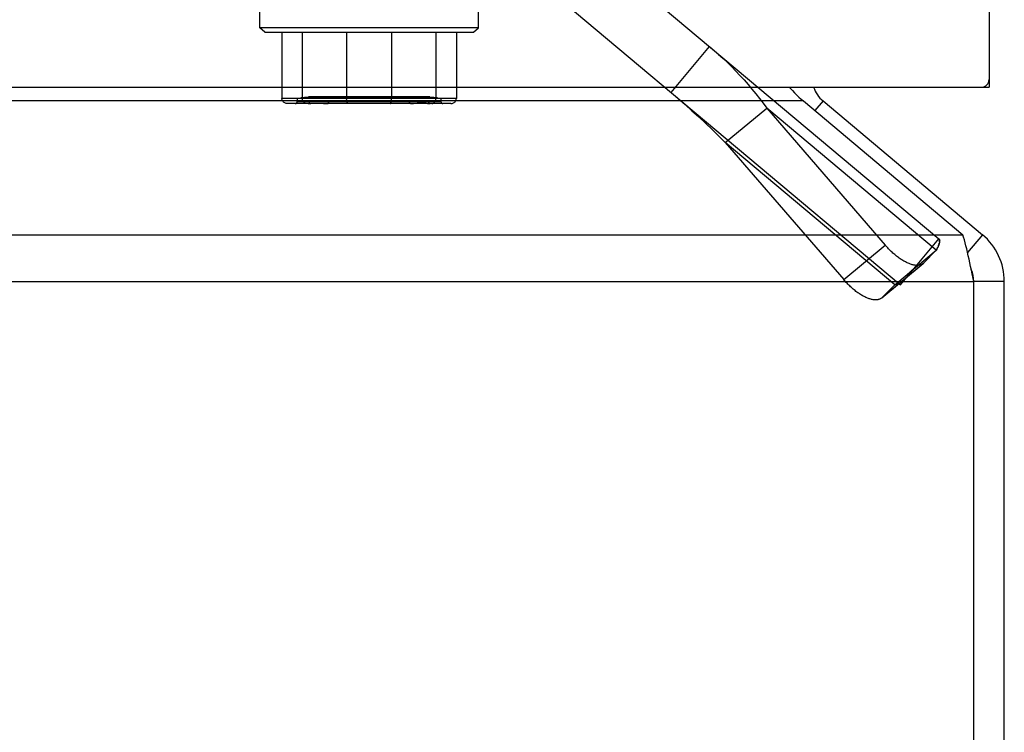
# Model space of a CAD drawing. Units: inches. Extents: x -26.7 to 35.2, y -14.5 to 25.5.
# Drawn here: x -1.1 to 0.8, y -5.9 to -4.5 of the extents above; entities that cross this region are included whole.
import ezdxf

# ---------------------------------------------------------------- set-up
doc = ezdxf.new("R2010")
doc.units = ezdxf.units.IN
doc.header["$MEASUREMENT"] = 0
for name, pattern in [('AI-Linetype-117', [2.312, 1.156, -1.156]), ('AI-Linetype-119', [2.312, 1.156, -1.156]), ('AI-Linetype-120', [2.312, 1.156, -1.156]), ('AI-Linetype-121', [2.312, 1.156, -1.156]), ('AI-Linetype-122', [2.312, 1.156, -1.156]), ('AI-Linetype-124', [2.312, 1.156, -1.156]), ('AI-Linetype-125', [2.312, 1.156, -1.156]), ('AI-Linetype-126', [2.312, 1.156, -1.156]), ('AI-Linetype-127', [2.312, 1.156, -1.156]), ('AI-Linetype-128', [2.312, 1.156, -1.156]), ('AI-Linetype-129', [2.312, 1.156, -1.156]), ('AI-Linetype-130', [2.312, 1.156, -1.156]), ('AI-Linetype-131', [2.312, 1.156, -1.156]), ('AI-Linetype-132', [2.312, 1.156, -1.156]), ('AI-Linetype-133', [2.312, 1.156, -1.156]), ('AI-Linetype-137', [2.312, 1.156, -1.156]), ('AI-Linetype-138', [2.312, 1.156, -1.156]), ('AI-Linetype-141', [2.312, 1.156, -1.156]), ('AI-Linetype-142', [2.312, 1.156, -1.156]), ('AI-Linetype-143', [2.312, 1.156, -1.156]), ('AI-Linetype-144', [2.312, 1.156, -1.156]), ('AI-Linetype-145', [2.312, 1.156, -1.156]), ('AI-Linetype-146', [2.312, 1.156, -1.156]), ('AI-Linetype-147', [2.312, 1.156, -1.156]), ('AI-Linetype-148', [2.312, 1.156, -1.156]), ('AI-Linetype-149', [2.312, 1.156, -1.156]), ('AI-Linetype-150', [2.312, 1.156, -1.156]), ('AI-Linetype-151', [2.312, 1.156, -1.156]), ('AI-Linetype-165', [2.312, 1.156, -1.156]), ('AI-Linetype-166', [2.312, 1.156, -1.156]), ('AI-Linetype-167', [2.312, 1.156, -1.156]), ('AI-Linetype-168', [2.312, 1.156, -1.156]), ('AI-Linetype-169', [2.312, 1.156, -1.156]), ('AI-Linetype-170', [2.312, 1.156, -1.156]), ('AI-Linetype-171', [2.312, 1.156, -1.156]), ('AI-Linetype-172', [2.312, 1.156, -1.156]), ('AI-Linetype-173', [2.312, 1.156, -1.156]), ('AI-Linetype-184', [2.312, 1.156, -1.156]), ('AI-Linetype-185', [2.312, 1.156, -1.156]), ('AI-Linetype-186', [2.312, 1.156, -1.156]), ('AI-Linetype-187', [2.312, 1.156, -1.156]), ('AI-Linetype-188', [2.312, 1.156, -1.156]), ('AI-Linetype-189', [2.312, 1.156, -1.156]), ('AI-Linetype-190', [2.312, 1.156, -1.156]), ('AI-Linetype-197', [2.312, 1.156, -1.156]), ('AI-Linetype-200', [2.312, 1.156, -1.156]), ('AI-Linetype-204', [2.312, 1.156, -1.156]), ('AI-Linetype-205', [2.312, 1.156, -1.156]), ('AI-Linetype-206', [2.312, 1.156, -1.156]), ('AI-Linetype-207', [2.312, 1.156, -1.156]), ('AI-Linetype-209', [2.312, 1.156, -1.156]), ('AI-Linetype-218', [2.312, 1.156, -1.156]), ('AI-Linetype-222', [2.312, 1.156, -1.156]), ('AI-Linetype-230', [2.312, 1.156, -1.156]), ('AI-Linetype-232', [2.312, 1.156, -1.156]), ('AI-Linetype-234', [2.312, 1.156, -1.156]), ('AI-Linetype-235', [2.312, 1.156, -1.156]), ('AI-Linetype-236', [2.312, 1.156, -1.156]), ('AI-Linetype-252', [2.312, 1.156, -1.156]), ('AI-Linetype-253', [2.312, 1.156, -1.156]), ('AI-Linetype-254', [2.312, 1.156, -1.156]), ('AI-Linetype-258', [2.312, 1.156, -1.156]), ('AI-Linetype-262', [2.312, 1.156, -1.156]), ('AI-Linetype-281', [2.312, 1.156, -1.156]), ('AI-Linetype-291', [2.312, 1.156, -1.156]), ('AI-Linetype-300', [2.312, 1.156, -1.156]), ('AI-Linetype-301', [2.312, 1.156, -1.156]), ('AI-Linetype-302', [2.312, 1.156, -1.156]), ('AI-Linetype-304', [2.312, 1.156, -1.156]), ('AI-Linetype-305', [2.312, 1.156, -1.156]), ('AI-Linetype-306', [2.312, 1.156, -1.156]), ('AI-Linetype-307', [2.312, 1.156, -1.156]), ('AI-Linetype-308', [2.312, 1.156, -1.156]), ('AI-Linetype-310', [2.312, 1.156, -1.156]), ('AI-Linetype-311', [2.312, 1.156, -1.156]), ('AI-Linetype-312', [2.312, 1.156, -1.156]), ('AI-Linetype-334', [2.312, 1.156, -1.156]), ('AI-Linetype-335', [2.312, 1.156, -1.156])]:
    doc.linetypes.add(name, pattern=pattern)
doc.layers.add('DEFAULT_2', color=7, linetype='Continuous')

# ---------------------------------------------------------------- blocks, each defined once
blk = doc.blocks.new('block 819')
at = {"color": 7, "lineweight": 25}
blk.add_lwpolyline([(0.4717, -4.694), (0.4557, -4.713)], dxfattribs=at)
blk = doc.blocks.new('block 822')
at = {"color": 7, "lineweight": 25}
blk.add_lwpolyline([(0.785, -4.957), (0.7558, -4.9919)], dxfattribs=at)
blk = doc.blocks.new('block 827')
at = {"color": 7, "lineweight": 25}
blk.add_lwpolyline([(0.8279, -5.0489), (0.7679, -5.0489)], dxfattribs=at)
blk = doc.blocks.new('block 829')
at = {"color": 3, "lineweight": 25}
blk.add_lwpolyline([(-9.1121, -5.0489), (0.7679, -5.0489)], dxfattribs=at)
blk = doc.blocks.new('block 830')
at = {"color": 3, "lineweight": 25}
blk.add_lwpolyline([(-9.0907, -4.957), (0.7465, -4.957)], dxfattribs=at)
blk = doc.blocks.new('block 837')
at = {"color": 3, "lineweight": 25}
blk.add_lwpolyline([(0.4331, -4.694), (-8.7773, -4.694)], dxfattribs=at)
blk = doc.blocks.new('block 838')
at = {"color": 3, "lineweight": 25}
blk.add_lwpolyline([(-9.0483, -4.6669), (0.783, -4.6669)], dxfattribs=at)
blk = doc.blocks.new('block 839')
at = {"color": 7, "lineweight": 25}
blk.add_lwpolyline([(0.783, -4.6669), (0.798, -4.6669)], dxfattribs=at)
blk = doc.blocks.new('block 853')
at = {"color": 3, "lineweight": 25}
blk.add_lwpolyline([(0.7679, -11.9219), (0.7679, -5.0489)], dxfattribs=at)
blk = doc.blocks.new('block 854')
at = {"color": 3, "lineweight": 25}
blk.add_lwpolyline([(0.798, -3.9769), (0.798, -4.6669)], dxfattribs=at)
blk = doc.blocks.new('block 855')
at = {"color": 3, "lineweight": 25}
blk.add_lwpolyline([(0.8279, -11.9219), (0.8279, -5.0489)], dxfattribs=at)
blk = doc.blocks.new('block 856')
at = {"color": 3, "lineweight": 25}
blk.add_lwpolyline([(0.4331, -4.694), (0.7465, -4.957)], dxfattribs=at)
blk = doc.blocks.new('block 857')
at = {"color": 3, "lineweight": 25}
blk.add_lwpolyline([(0.4717, -4.694), (0.785, -4.957)], dxfattribs=at)
blk = doc.blocks.new('block 858')
at = {"color": 3, "lineweight": 25}
blk.add_lwpolyline([(0.4059, -4.6669), (0.4074, -4.6686), (0.4117, -4.6734), (0.416, -4.6781), (0.4203, -4.6825), (0.4245, -4.6866), (0.4288, -4.6905), (0.4331, -4.694)], dxfattribs=at)
blk = doc.blocks.new('block 859')
at = {"color": 3, "lineweight": 25}
blk.add_lwpolyline([(0.7649, -5.034), (0.7633, -5.0266), (0.7618, -5.0193), (0.7603, -5.0121), (0.7587, -5.0051), (0.7572, -4.9982), (0.7557, -4.9915), (0.7541, -4.985), (0.7526, -4.9788), (0.7511, -4.9729), (0.7495, -4.9673), (0.748, -4.9619), (0.7465, -4.957)], dxfattribs=at)
blk = doc.blocks.new('block 860')
at = {"color": 3, "lineweight": 25}
blk.add_lwpolyline([(0.7679, -5.0489), (0.7649, -5.034)], dxfattribs=at)
blk = doc.blocks.new('block 993')
at = {"color": 3, "lineweight": 25}
blk.add_open_spline([(0.8279, -5.0489), (0.8279, -5.0134), (0.8122, -4.9798), (0.785, -4.957)], degree=3, dxfattribs=at)
blk = doc.blocks.new('block 994')
at = {"color": 7, "lineweight": 25}
blk.add_open_spline([(0.7679, -5.0489), (0.7679, -5.0408), (0.7663, -5.0328), (0.7631, -5.0253)], degree=3, dxfattribs=at)
blk = doc.blocks.new('block 995')
at = {"color": 3, "lineweight": 25}
blk.add_open_spline([(0.4533, -4.6669), (0.4568, -4.6775), (0.4631, -4.6869), (0.4717, -4.694)], degree=3, dxfattribs=at)
blk = doc.blocks.new('block 996')
at = {"color": 3, "lineweight": 25}
blk.add_open_spline([(0.783, -4.6669), (0.7913, -4.6669), (0.798, -4.6602), (0.798, -4.6519)], degree=3, dxfattribs=at)
blk = doc.blocks.new('block 1117')
at = {"layer": 'DEFAULT_2', "color": 253, "linetype": 'AI-Linetype-117', "lineweight": 25}
blk.add_lwpolyline([(-0.215, -4.559), (-0.205, -4.55)], dxfattribs=at)
blk = doc.blocks.new('block 1119')
at = {"layer": 'DEFAULT_2', "color": 253, "linetype": 'AI-Linetype-119', "lineweight": 25}
blk.add_lwpolyline([(0.2796, -4.7758), (0.3611, -4.708)], dxfattribs=at)
blk = doc.blocks.new('block 1120')
at = {"layer": 'DEFAULT_2', "color": 253, "linetype": 'AI-Linetype-120', "lineweight": 25}
blk.add_lwpolyline([(0.5123, -5.0453), (0.5938, -4.9774)], dxfattribs=at)
blk = doc.blocks.new('block 1121')
at = {"layer": 'DEFAULT_2', "color": 253, "linetype": 'AI-Linetype-121', "lineweight": 25}
blk.add_lwpolyline([(0.6686, -5.0133), (0.668, -5.0138), (0.6671, -5.0144), (0.6662, -5.015), (0.6652, -5.0155), (0.6642, -5.0159), (0.6631, -5.0163), (0.662, -5.0166), (0.6608, -5.0169), (0.6596, -5.017), (0.6583, -5.0172), (0.657, -5.0172), (0.6557, -5.0172), (0.6544, -5.0172), (0.653, -5.017), (0.6515, -5.0168), (0.6501, -5.0166), (0.6486, -5.0163), (0.647, -5.0159), (0.6455, -5.0154), (0.6439, -5.0149), (0.6423, -5.0144), (0.6407, -5.0137), (0.639, -5.013), (0.6373, -5.0123), (0.6356, -5.0115), (0.6339, -5.0106), (0.6322, -5.0097), (0.6305, -5.0087), (0.6287, -5.0077), (0.6269, -5.0066), (0.6252, -5.0055), (0.6234, -5.0043), (0.6216, -5.003), (0.6198, -5.0017), (0.618, -5.0004), (0.6163, -4.999), (0.6145, -4.9976), (0.6127, -4.9961), (0.6109, -4.9946), (0.6091, -4.993), (0.6074, -4.9914), (0.6056, -4.9898), (0.6039, -4.9881), (0.6022, -4.9864), (0.6005, -4.9847), (0.5988, -4.9829), (0.5971, -4.9811), (0.5955, -4.9793), (0.5938, -4.9774)], dxfattribs=at)
blk = doc.blocks.new('block 1122')
at = {"layer": 'DEFAULT_2', "color": 253, "linetype": 'AI-Linetype-122', "lineweight": 25}
blk.add_lwpolyline([(0.5871, -5.0812), (0.5865, -5.0817), (0.5856, -5.0823), (0.5847, -5.0828), (0.5837, -5.0833), (0.5826, -5.0838), (0.5816, -5.0842), (0.5804, -5.0845), (0.5793, -5.0847), (0.5781, -5.0849), (0.5768, -5.085), (0.5755, -5.0851), (0.5742, -5.0851), (0.5728, -5.085), (0.5714, -5.0849), (0.57, -5.0847), (0.5685, -5.0844), (0.567, -5.0841), (0.5655, -5.0837), (0.564, -5.0833), (0.5624, -5.0828), (0.5608, -5.0822), (0.5591, -5.0816), (0.5575, -5.0809), (0.5558, -5.0802), (0.5541, -5.0794), (0.5524, -5.0785), (0.5507, -5.0776), (0.5489, -5.0766), (0.5472, -5.0756), (0.5454, -5.0745), (0.5437, -5.0733), (0.5419, -5.0721), (0.5401, -5.0709), (0.5383, -5.0696), (0.5365, -5.0683), (0.5347, -5.0669), (0.533, -5.0654), (0.5312, -5.064), (0.5294, -5.0625), (0.5276, -5.0609), (0.5259, -5.0593), (0.5241, -5.0577), (0.5224, -5.056), (0.5207, -5.0543), (0.5189, -5.0525), (0.5173, -5.0508), (0.5156, -5.049), (0.5139, -5.0471), (0.5123, -5.0453)], dxfattribs=at)
blk = doc.blocks.new('block 1124')
at = {"layer": 'DEFAULT_2', "color": 253, "linetype": 'AI-Linetype-124', "lineweight": 25}
blk.add_lwpolyline([(0.1731, -4.6774), (0.2489, -4.587)], dxfattribs=at)
blk = doc.blocks.new('block 1125')
at = {"layer": 'DEFAULT_2', "color": 253, "linetype": 'AI-Linetype-125', "lineweight": 25}
blk.add_lwpolyline([(0.5881, -5.0802), (0.5873, -5.081), (0.5871, -5.0812)], dxfattribs=at)
blk = doc.blocks.new('block 1126')
at = {"layer": 'DEFAULT_2', "color": 253, "linetype": 'AI-Linetype-126', "lineweight": 25}
blk.add_lwpolyline([(0.6696, -5.0124), (0.6689, -5.0131), (0.6686, -5.0133)], dxfattribs=at)
blk = doc.blocks.new('block 1127')
at = {"layer": 'DEFAULT_2', "color": 253, "linetype": 'AI-Linetype-127', "lineweight": 25}
blk.add_lwpolyline([(0.6128, -5.0554), (0.6943, -4.9875)], dxfattribs=at)
blk = doc.blocks.new('block 1128')
at = {"layer": 'DEFAULT_2', "color": 253, "linetype": 'AI-Linetype-128', "lineweight": 25}
blk.add_lwpolyline([(0.5881, -5.0802), (0.6696, -5.0124)], dxfattribs=at)
blk = doc.blocks.new('block 1129')
at = {"layer": 'DEFAULT_2', "color": 253, "linetype": 'AI-Linetype-129', "lineweight": 25}
blk.add_lwpolyline([(0.5871, -5.0812), (0.6686, -5.0133)], dxfattribs=at)
blk = doc.blocks.new('block 1130')
at = {"layer": 'DEFAULT_2', "color": 253, "linetype": 'AI-Linetype-130', "lineweight": 25}
blk.add_lwpolyline([(0.6128, -5.0554), (0.5881, -5.0802)], dxfattribs=at)
blk = doc.blocks.new('block 1131')
at = {"layer": 'DEFAULT_2', "color": 253, "linetype": 'AI-Linetype-131', "lineweight": 25}
blk.add_lwpolyline([(0.6943, -4.9875), (0.6696, -5.0124)], dxfattribs=at)
blk = doc.blocks.new('block 1132')
at = {"layer": 'DEFAULT_2', "color": 253, "linetype": 'AI-Linetype-132', "lineweight": 25}
blk.add_lwpolyline([(0.6237, -5.0555), (0.6995, -4.9651)], dxfattribs=at)
blk = doc.blocks.new('block 1133')
at = {"layer": 'DEFAULT_2', "color": 253, "linetype": 'AI-Linetype-133', "lineweight": 25}
blk.add_lwpolyline([(0.6545, -5.0187), (0.6545, -5.0188), (0.6544, -5.0189), (0.6542, -5.0191), (0.654, -5.0193), (0.6538, -5.0195), (0.6535, -5.0199), (0.6532, -5.0202), (0.6528, -5.0206), (0.6524, -5.0211), (0.6519, -5.0215), (0.6514, -5.0221), (0.6509, -5.0226), (0.6503, -5.0232), (0.6496, -5.0239), (0.6489, -5.0246), (0.6482, -5.0253), (0.6474, -5.026), (0.6466, -5.0268), (0.6457, -5.0276), (0.6448, -5.0285), (0.6439, -5.0293), (0.6429, -5.0302), (0.6418, -5.0312), (0.6407, -5.0321), (0.6396, -5.0331), (0.6385, -5.0341)], dxfattribs=at)
blk = doc.blocks.new('block 1137')
at = {"layer": 'DEFAULT_2', "color": 253, "linetype": 'AI-Linetype-137', "lineweight": 25}
blk.add_lwpolyline([(-0.379, -4.699), (-0.3786, -4.6989), (-0.3782, -4.6987), (-0.3778, -4.6984), (-0.3775, -4.6978), (-0.3771, -4.6972), (-0.3768, -4.6963), (-0.3765, -4.6954), (-0.3763, -4.6943), (-0.3761, -4.6931), (-0.3759, -4.6918), (-0.3759, -4.6905), (-0.3758, -4.689)], dxfattribs=at)
blk = doc.blocks.new('block 1138')
at = {"layer": 'DEFAULT_2', "color": 253, "linetype": 'AI-Linetype-138', "lineweight": 25}
blk.add_lwpolyline([(-0.5015, -4.699), (-0.5011, -4.6989), (-0.5007, -4.6987), (-0.5003, -4.6984), (-0.4999, -4.6978), (-0.4997, -4.6973), (-0.4994, -4.6966), (-0.4993, -4.6958), (-0.4993, -4.695)], dxfattribs=at)
blk = doc.blocks.new('block 1141')
at = {"layer": 'DEFAULT_2', "color": 253, "linetype": 'AI-Linetype-141', "lineweight": 25}
blk.add_lwpolyline([(0.6953, -4.9858), (0.6961, -4.9841), (0.6969, -4.9824), (0.6977, -4.9808), (0.6983, -4.9793), (0.6989, -4.9778), (0.6994, -4.9765), (0.6998, -4.9751), (0.7002, -4.9739)], dxfattribs=at)
blk = doc.blocks.new('block 1142')
at = {"layer": 'DEFAULT_2', "color": 253, "linetype": 'AI-Linetype-142', "lineweight": 25}
blk.add_lwpolyline([(-0.54, -4.699), (-0.5394, -4.6989), (-0.5388, -4.6987), (-0.5382, -4.6984), (-0.5377, -4.6978), (-0.5373, -4.6973), (-0.537, -4.6966), (-0.5368, -4.6958), (-0.5367, -4.695)], dxfattribs=at)
blk = doc.blocks.new('block 1143')
at = {"layer": 'DEFAULT_2', "color": 253, "linetype": 'AI-Linetype-143', "lineweight": 25}
blk.add_lwpolyline([(-0.5353, -4.6987), (-0.5321, -4.6984), (-0.5303, -4.6983), (-0.5283, -4.6982), (-0.5262, -4.6981), (-0.5239, -4.6981), (-0.5216, -4.6981), (-0.5192, -4.6982), (-0.5168, -4.6983), (-0.5143, -4.6984), (-0.5097, -4.6987)], dxfattribs=at)
blk = doc.blocks.new('block 1144')
at = {"layer": 'DEFAULT_2', "color": 253, "linetype": 'AI-Linetype-144', "lineweight": 25}
blk.add_lwpolyline([(-0.2971, -4.699), (-0.2961, -4.6989), (-0.2951, -4.6987), (-0.2941, -4.6984), (-0.2932, -4.6979), (-0.2923, -4.6972), (-0.2915, -4.6964), (-0.2907, -4.6955), (-0.2901, -4.6944), (-0.2895, -4.6932), (-0.2891, -4.6919), (-0.2888, -4.6905), (-0.2888, -4.689)], dxfattribs=at)
blk = doc.blocks.new('block 1145')
at = {"layer": 'DEFAULT_2', "color": 253, "linetype": 'AI-Linetype-145', "lineweight": 25}
blk.add_lwpolyline([(-0.3257, -4.6984), (-0.3303, -4.6987), (-0.3324, -4.6989), (-0.3345, -4.6989), (-0.3365, -4.699), (-0.3385, -4.699)], dxfattribs=at)
blk = doc.blocks.new('block 1146')
at = {"layer": 'DEFAULT_2', "color": 253, "linetype": 'AI-Linetype-146', "lineweight": 25}
blk.add_lwpolyline([(-0.2595, -4.699), (-0.2582, -4.6989), (-0.2569, -4.6987), (-0.2556, -4.6984), (-0.2543, -4.6978), (-0.2531, -4.6972), (-0.252, -4.6963), (-0.2511, -4.6954), (-0.2502, -4.6943), (-0.2495, -4.6931), (-0.249, -4.6918), (-0.2487, -4.6905), (-0.2485, -4.689)], dxfattribs=at)
blk = doc.blocks.new('block 1147')
at = {"layer": 'DEFAULT_2', "color": 253, "linetype": 'AI-Linetype-147', "lineweight": 25}
blk.add_lwpolyline([(-0.5314, -4.6949), (-0.5281, -4.6947), (-0.5262, -4.6946), (-0.5242, -4.6945), (-0.5221, -4.6945), (-0.5199, -4.6944), (-0.5176, -4.6945), (-0.5153, -4.6945), (-0.513, -4.6946), (-0.5108, -4.6947), (-0.5087, -4.6948), (-0.5066, -4.6949), (-0.5047, -4.6949), (-0.5028, -4.695), (-0.501, -4.695), (-0.4993, -4.695)], dxfattribs=at)
blk = doc.blocks.new('block 1148')
at = {"layer": 'DEFAULT_2', "color": 253, "linetype": 'AI-Linetype-148', "lineweight": 25}
blk.add_lwpolyline([(-0.3292, -4.6947), (-0.3334, -4.6949), (-0.3354, -4.6949), (-0.3372, -4.695), (-0.339, -4.695), (-0.3407, -4.695)], dxfattribs=at)
blk = doc.blocks.new('block 1149')
at = {"layer": 'DEFAULT_2', "color": 253, "linetype": 'AI-Linetype-149', "lineweight": 25}
blk.add_lwpolyline([(-0.5399, -4.699), (-0.5344, -4.6988), (-0.5279, -4.6985), (-0.5212, -4.6984), (-0.5144, -4.6986), (-0.5075, -4.6989), (-0.5015, -4.699)], dxfattribs=at)
blk = doc.blocks.new('block 1150')
at = {"layer": 'DEFAULT_2', "color": 253, "linetype": 'AI-Linetype-150', "lineweight": 25}
blk.add_lwpolyline([(-0.5399, -4.699), (-0.539, -4.699), (-0.5378, -4.6989), (-0.5366, -4.6989), (-0.5353, -4.6987)], dxfattribs=at)
blk = doc.blocks.new('block 1151')
at = {"layer": 'DEFAULT_2', "color": 253, "linetype": 'AI-Linetype-151', "lineweight": 25}
blk.add_lwpolyline([(-0.3385, -4.699), (-0.3326, -4.6989), (-0.3256, -4.6986), (-0.3188, -4.6984), (-0.3121, -4.6985), (-0.3056, -4.6988), (-0.3001, -4.699)], dxfattribs=at)
blk = doc.blocks.new('block 1165')
at = {"layer": 'DEFAULT_2', "color": 253, "linetype": 'AI-Linetype-165', "lineweight": 25}
blk.add_lwpolyline([(-0.5367, -4.695), (-0.5355, -4.695), (-0.5342, -4.695), (-0.5329, -4.6949), (-0.5314, -4.6949)], dxfattribs=at)
blk = doc.blocks.new('block 1166')
at = {"layer": 'DEFAULT_2', "color": 253, "linetype": 'AI-Linetype-166', "lineweight": 25}
blk.add_lwpolyline([(-0.2595, -4.699), (-0.5805, -4.699)], dxfattribs=at)
blk = doc.blocks.new('block 1167')
at = {"layer": 'DEFAULT_2', "color": 253, "linetype": 'AI-Linetype-167', "lineweight": 25}
blk.add_lwpolyline([(-0.5611, -4.695), (-0.2789, -4.695)], dxfattribs=at)
blk = doc.blocks.new('block 1168')
at = {"layer": 'DEFAULT_2', "color": 253, "linetype": 'AI-Linetype-168', "lineweight": 25}
blk.add_lwpolyline([(-0.2485, -4.689), (-0.5915, -4.689)], dxfattribs=at)
blk = doc.blocks.new('block 1169')
at = {"layer": 'DEFAULT_2', "color": 253, "linetype": 'AI-Linetype-169', "lineweight": 25}
blk.add_lwpolyline([(-0.2857, -4.688), (-0.5543, -4.688)], dxfattribs=at)
blk = doc.blocks.new('block 1170')
at = {"layer": 'DEFAULT_2', "color": 253, "linetype": 'AI-Linetype-170', "lineweight": 25}
blk.add_lwpolyline([(-0.2928, -4.687), (-0.5472, -4.687)], dxfattribs=at)
blk = doc.blocks.new('block 1171')
at = {"layer": 'DEFAULT_2', "color": 253, "linetype": 'AI-Linetype-171', "lineweight": 25}
blk.add_lwpolyline([(-0.3008, -4.686), (-0.5393, -4.686)], dxfattribs=at)
blk = doc.blocks.new('block 1172')
at = {"layer": 'DEFAULT_2', "color": 253, "linetype": 'AI-Linetype-172', "lineweight": 25}
blk.add_lwpolyline([(-0.625, -4.559), (-0.215, -4.559)], dxfattribs=at)
blk = doc.blocks.new('block 1173')
at = {"layer": 'DEFAULT_2', "color": 253, "linetype": 'AI-Linetype-173', "lineweight": 25}
blk.add_lwpolyline([(-0.205, -4.55), (-0.635, -4.55)], dxfattribs=at)
blk = doc.blocks.new('block 1184')
at = {"layer": 'DEFAULT_2', "color": 253, "linetype": 'AI-Linetype-184', "lineweight": 25}
blk.add_lwpolyline([(-0.3033, -4.695), (-0.3045, -4.695), (-0.3058, -4.695), (-0.3071, -4.6949), (-0.3086, -4.6949), (-0.3119, -4.6947)], dxfattribs=at)
blk = doc.blocks.new('block 1185')
at = {"layer": 'DEFAULT_2', "color": 253, "linetype": 'AI-Linetype-185', "lineweight": 25}
blk.add_lwpolyline([(-0.3001, -4.699), (-0.301, -4.699), (-0.3022, -4.6989), (-0.3034, -4.6989), (-0.3048, -4.6987), (-0.3079, -4.6984)], dxfattribs=at)
blk = doc.blocks.new('block 1186')
at = {"layer": 'DEFAULT_2', "color": 253, "linetype": 'AI-Linetype-186', "lineweight": 25}
blk.add_lwpolyline([(-0.3119, -4.6947), (-0.3138, -4.6946), (-0.3158, -4.6945), (-0.3179, -4.6945), (-0.3201, -4.6944), (-0.3224, -4.6945), (-0.3247, -4.6945), (-0.327, -4.6946), (-0.3292, -4.6947)], dxfattribs=at)
blk = doc.blocks.new('block 1187')
at = {"layer": 'DEFAULT_2', "color": 253, "linetype": 'AI-Linetype-187', "lineweight": 25}
blk.add_lwpolyline([(-0.5805, -4.699), (-0.5818, -4.6989), (-0.5831, -4.6987), (-0.5844, -4.6984), (-0.5857, -4.6978), (-0.5869, -4.6972), (-0.588, -4.6963), (-0.589, -4.6954), (-0.5898, -4.6943), (-0.5905, -4.6931), (-0.591, -4.6918), (-0.5914, -4.6905), (-0.5915, -4.689)], dxfattribs=at)
blk = doc.blocks.new('block 1188')
at = {"layer": 'DEFAULT_2', "color": 253, "linetype": 'AI-Linetype-188', "lineweight": 25}
blk.add_lwpolyline([(-0.5097, -4.6987), (-0.5076, -4.6989), (-0.5055, -4.6989), (-0.5035, -4.699), (-0.5015, -4.699)], dxfattribs=at)
blk = doc.blocks.new('block 1189')
at = {"layer": 'DEFAULT_2', "color": 253, "linetype": 'AI-Linetype-189', "lineweight": 25}
blk.add_lwpolyline([(-0.5429, -4.699), (-0.5439, -4.6989), (-0.5449, -4.6987), (-0.5459, -4.6984), (-0.5468, -4.6979), (-0.5477, -4.6972), (-0.5485, -4.6964), (-0.5493, -4.6955), (-0.55, -4.6944), (-0.5505, -4.6932), (-0.5509, -4.6919), (-0.5512, -4.6905), (-0.5513, -4.689)], dxfattribs=at)
blk = doc.blocks.new('block 1190')
at = {"layer": 'DEFAULT_2', "color": 253, "linetype": 'AI-Linetype-190', "lineweight": 25}
blk.add_lwpolyline([(-0.3079, -4.6984), (-0.3097, -4.6983), (-0.3117, -4.6982), (-0.3138, -4.6981), (-0.3161, -4.6981), (-0.3184, -4.6981), (-0.3208, -4.6982), (-0.3233, -4.6983), (-0.3257, -4.6984)], dxfattribs=at)
blk = doc.blocks.new('block 1197')
at = {"layer": 'DEFAULT_2', "color": 253, "linetype": 'AI-Linetype-197', "lineweight": 25}
blk.add_lwpolyline([(-0.635, -4.55), (-0.635, -4.5129)], dxfattribs=at)
blk = doc.blocks.new('block 1200')
at = {"layer": 'DEFAULT_2', "color": 253, "linetype": 'AI-Linetype-200', "lineweight": 25}
blk.add_lwpolyline([(-0.5915, -4.559), (-0.5915, -4.689)], dxfattribs=at)
blk = doc.blocks.new('block 1204')
at = {"layer": 'DEFAULT_2', "color": 253, "linetype": 'AI-Linetype-204', "lineweight": 25}
blk.add_lwpolyline([(-0.5611, -4.689), (-0.5611, -4.695)], dxfattribs=at)
blk = doc.blocks.new('block 1205')
at = {"layer": 'DEFAULT_2', "color": 253, "linetype": 'AI-Linetype-205', "lineweight": 25}
blk.add_lwpolyline([(-0.5543, -4.688), (-0.5543, -4.689)], dxfattribs=at)
blk = doc.blocks.new('block 1206')
at = {"layer": 'DEFAULT_2', "color": 253, "linetype": 'AI-Linetype-206', "lineweight": 25}
blk.add_lwpolyline([(-0.5513, -4.559), (-0.5513, -4.689)], dxfattribs=at)
blk = doc.blocks.new('block 1207')
at = {"layer": 'DEFAULT_2', "color": 253, "linetype": 'AI-Linetype-207', "lineweight": 25}
blk.add_lwpolyline([(-0.5472, -4.687), (-0.5472, -4.688)], dxfattribs=at)
blk = doc.blocks.new('block 1209')
at = {"layer": 'DEFAULT_2', "color": 253, "linetype": 'AI-Linetype-209', "lineweight": 25}
blk.add_lwpolyline([(-0.5393, -4.686), (-0.5393, -4.687)], dxfattribs=at)
blk = doc.blocks.new('block 1218')
at = {"layer": 'DEFAULT_2', "color": 253, "linetype": 'AI-Linetype-218', "lineweight": 25}
blk.add_lwpolyline([(-0.4642, -4.559), (-0.4642, -4.689)], dxfattribs=at)
blk = doc.blocks.new('block 1222')
at = {"layer": 'DEFAULT_2', "color": 253, "linetype": 'AI-Linetype-222', "lineweight": 25}
blk.add_lwpolyline([(-0.3758, -4.559), (-0.3758, -4.689)], dxfattribs=at)
blk = doc.blocks.new('block 1230')
at = {"layer": 'DEFAULT_2', "color": 253, "linetype": 'AI-Linetype-230', "lineweight": 25}
blk.add_lwpolyline([(-0.3008, -4.686), (-0.3008, -4.687)], dxfattribs=at)
blk = doc.blocks.new('block 1232')
at = {"layer": 'DEFAULT_2', "color": 253, "linetype": 'AI-Linetype-232', "lineweight": 25}
blk.add_lwpolyline([(-0.2928, -4.687), (-0.2928, -4.688)], dxfattribs=at)
blk = doc.blocks.new('block 1234')
at = {"layer": 'DEFAULT_2', "color": 253, "linetype": 'AI-Linetype-234', "lineweight": 25}
blk.add_lwpolyline([(-0.2888, -4.559), (-0.2888, -4.689)], dxfattribs=at)
blk = doc.blocks.new('block 1235')
at = {"layer": 'DEFAULT_2', "color": 253, "linetype": 'AI-Linetype-235', "lineweight": 25}
blk.add_lwpolyline([(-0.2857, -4.688), (-0.2857, -4.689)], dxfattribs=at)
blk = doc.blocks.new('block 1236')
at = {"layer": 'DEFAULT_2', "color": 253, "linetype": 'AI-Linetype-236', "lineweight": 25}
blk.add_lwpolyline([(-0.2789, -4.689), (-0.2789, -4.695)], dxfattribs=at)
blk = doc.blocks.new('block 1252')
at = {"layer": 'DEFAULT_2', "color": 253, "linetype": 'AI-Linetype-252', "lineweight": 25}
blk.add_lwpolyline([(-0.3, -4.699), (-0.3006, -4.6989), (-0.3013, -4.6987), (-0.3018, -4.6984), (-0.3023, -4.6978), (-0.3027, -4.6973), (-0.3031, -4.6966), (-0.3032, -4.6958), (-0.3033, -4.695)], dxfattribs=at)
blk = doc.blocks.new('block 1253')
at = {"layer": 'DEFAULT_2', "color": 253, "linetype": 'AI-Linetype-253', "lineweight": 25}
blk.add_lwpolyline([(-0.3385, -4.699), (-0.3389, -4.6989), (-0.3394, -4.6987), (-0.3397, -4.6984), (-0.3401, -4.6978), (-0.3404, -4.6973), (-0.3406, -4.6966), (-0.3407, -4.6958), (-0.3407, -4.695)], dxfattribs=at)
blk = doc.blocks.new('block 1254')
at = {"layer": 'DEFAULT_2', "color": 253, "linetype": 'AI-Linetype-254', "lineweight": 25}
blk.add_lwpolyline([(-0.461, -4.699), (-0.4614, -4.6989), (-0.4618, -4.6987), (-0.4622, -4.6984), (-0.4625, -4.6978), (-0.4629, -4.6972), (-0.4632, -4.6963), (-0.4635, -4.6954), (-0.4637, -4.6943), (-0.4639, -4.6931), (-0.4641, -4.6918), (-0.4642, -4.6905), (-0.4642, -4.689)], dxfattribs=at)
blk = doc.blocks.new('block 1258')
at = {"layer": 'DEFAULT_2', "color": 253, "linetype": 'AI-Linetype-258', "lineweight": 25}
blk.add_lwpolyline([(-0.2485, -4.559), (-0.2485, -4.689)], dxfattribs=at)
blk = doc.blocks.new('block 1262')
at = {"layer": 'DEFAULT_2', "color": 253, "linetype": 'AI-Linetype-262', "lineweight": 25}
blk.add_lwpolyline([(-0.205, -4.55), (-0.205, -4.5129)], dxfattribs=at)
blk = doc.blocks.new('block 1281')
at = {"layer": 'DEFAULT_2', "color": 253, "linetype": 'AI-Linetype-281', "lineweight": 25}
blk.add_lwpolyline([(0.7005, -4.9727), (0.7002, -4.974), (0.6998, -4.9754), (0.6993, -4.9769), (0.6987, -4.9785), (0.698, -4.9801), (0.6972, -4.9819), (0.6963, -4.9837), (0.6954, -4.9856), (0.6943, -4.9875)], dxfattribs=at)
blk = doc.blocks.new('block 1291')
at = {"layer": 'DEFAULT_2', "color": 253, "linetype": 'AI-Linetype-291', "lineweight": 25}
blk.add_lwpolyline([(0.7007, -4.9716), (0.7009, -4.9706), (0.7009, -4.9696), (0.7009, -4.9687), (0.7009, -4.9679), (0.7008, -4.9672), (0.7005, -4.9666), (0.7003, -4.966), (0.6999, -4.9655), (0.6995, -4.9651)], dxfattribs=at)
blk = doc.blocks.new('block 1300')
at = {"layer": 'DEFAULT_2', "color": 253, "linetype": 'AI-Linetype-300', "lineweight": 25}
blk.add_lwpolyline([(0.6237, -5.0555), (0.6232, -5.0551), (0.6227, -5.0549), (0.6221, -5.0546), (0.6215, -5.0544), (0.6209, -5.0543), (0.6202, -5.0543), (0.6194, -5.0542), (0.6187, -5.0543), (0.6178, -5.0543), (0.6169, -5.0545), (0.616, -5.0546), (0.615, -5.0549), (0.6139, -5.0551), (0.6128, -5.0554)], dxfattribs=at)
blk = doc.blocks.new('block 1301')
at = {"layer": 'DEFAULT_2', "color": 253, "linetype": 'AI-Linetype-301', "lineweight": 25}
blk.add_lwpolyline([(0.6128, -5.0554), (0.2796, -4.7758)], dxfattribs=at)
blk = doc.blocks.new('block 1302')
at = {"layer": 'DEFAULT_2', "color": 253, "linetype": 'AI-Linetype-302', "lineweight": 25}
blk.add_lwpolyline([(-0.625, -4.559), (-0.635, -4.55)], dxfattribs=at)
blk = doc.blocks.new('block 1304')
at = {"layer": 'DEFAULT_2', "color": 253, "linetype": 'AI-Linetype-304', "lineweight": 25}
blk.add_lwpolyline([(-0.0164, -4.5184), (0.6237, -5.0555)], dxfattribs=at)
blk = doc.blocks.new('block 1305')
at = {"layer": 'DEFAULT_2', "color": 253, "linetype": 'AI-Linetype-305', "lineweight": 25}
blk.add_lwpolyline([(0.6943, -4.9875), (0.3611, -4.708)], dxfattribs=at)
blk = doc.blocks.new('block 1306')
at = {"layer": 'DEFAULT_2', "color": 253, "linetype": 'AI-Linetype-306', "lineweight": 25}
blk.add_lwpolyline([(0.0594, -4.428), (0.6995, -4.9651)], dxfattribs=at)
blk = doc.blocks.new('block 1307')
at = {"layer": 'DEFAULT_2', "color": 253, "linetype": 'AI-Linetype-307', "lineweight": 25}
blk.add_lwpolyline([(0.1731, -4.6774), (0.1869, -4.6891), (0.2006, -4.7011), (0.2142, -4.7131), (0.2276, -4.7254), (0.2408, -4.7378), (0.2539, -4.7503), (0.2668, -4.763), (0.2796, -4.7758)], dxfattribs=at)
blk = doc.blocks.new('block 1308')
at = {"layer": 'DEFAULT_2', "color": 253, "linetype": 'AI-Linetype-308', "lineweight": 25}
blk.add_lwpolyline([(0.2489, -4.587), (0.2579, -4.5946), (0.2667, -4.6025), (0.2754, -4.6104), (0.2839, -4.6186), (0.2923, -4.6268), (0.3005, -4.6353), (0.3086, -4.6439), (0.3166, -4.6526), (0.3244, -4.6615), (0.332, -4.6705), (0.3395, -4.6797), (0.3469, -4.689), (0.3541, -4.6984), (0.3611, -4.708)], dxfattribs=at)
blk = doc.blocks.new('block 1310')
at = {"layer": 'DEFAULT_2', "color": 253, "linetype": 'AI-Linetype-310', "lineweight": 25}
blk.add_lwpolyline([(0.6995, -4.9651), (0.7, -4.9655), (0.7003, -4.9661), (0.7006, -4.9668), (0.7008, -4.9675), (0.7009, -4.9684), (0.701, -4.9693), (0.7009, -4.9704), (0.7007, -4.9715), (0.7005, -4.9727)], dxfattribs=at)
blk = doc.blocks.new('block 1311')
at = {"layer": 'DEFAULT_2', "color": 253, "linetype": 'AI-Linetype-311', "lineweight": 25}
blk.add_lwpolyline([(0.2796, -4.7758), (0.5123, -5.0453)], dxfattribs=at)
blk = doc.blocks.new('block 1312')
at = {"layer": 'DEFAULT_2', "color": 253, "linetype": 'AI-Linetype-312', "lineweight": 25}
blk.add_lwpolyline([(0.3611, -4.708), (0.5938, -4.9774)], dxfattribs=at)
blk = doc.blocks.new('block 1334')
at = {"layer": 'DEFAULT_2', "color": 253, "linetype": 'AI-Linetype-334', "lineweight": 25}
blk.add_open_spline([(-0.2789, -4.695), (-0.2789, -4.6972), (-0.2771, -4.699), (-0.2749, -4.699)], degree=3, dxfattribs=at)
blk = doc.blocks.new('block 1335')
at = {"layer": 'DEFAULT_2', "color": 253, "linetype": 'AI-Linetype-335', "lineweight": 25}
blk.add_open_spline([(-0.5651, -4.699), (-0.5629, -4.699), (-0.5611, -4.6972), (-0.5611, -4.695)], degree=3, dxfattribs=at)

msp = doc.modelspace()

# ---------------------------------------------------------------- block references
for name in ['block 854', 'block 996', 'block 838', 'block 858', 'block 995', 'block 839', 'block 837', 'block 856', 'block 819', 'block 857', 'block 830', 'block 859', 'block 822', 'block 993', 'block 994', 'block 829', 'block 860', 'block 827', 'block 853', 'block 855']:
    msp.add_blockref(name, (0, 0))
at = {"layer": 'DEFAULT_2'}
for name in ['block 1306', 'block 1197', 'block 1262', 'block 1304', 'block 1173', 'block 1302', 'block 1172', 'block 1200', 'block 1206', 'block 1218', 'block 1222', 'block 1234', 'block 1258', 'block 1117', 'block 1124', 'block 1308', 'block 1307', 'block 1168', 'block 1187', 'block 1166', 'block 1335', 'block 1204', 'block 1167', 'block 1169', 'block 1205', 'block 1189', 'block 1170', 'block 1207', 'block 1142', 'block 1149', 'block 1150', 'block 1171', 'block 1209', 'block 1165', 'block 1143', 'block 1147', 'block 1188', 'block 1138', 'block 1254', 'block 1137', 'block 1148', 'block 1253', 'block 1145', 'block 1151', 'block 1186', 'block 1190', 'block 1184', 'block 1185', 'block 1252', 'block 1230', 'block 1144', 'block 1232', 'block 1235', 'block 1236', 'block 1334', 'block 1146', 'block 1119', 'block 1305', 'block 1312', 'block 1301', 'block 1311', 'block 1132', 'block 1291', 'block 1310', 'block 1120', 'block 1121', 'block 1127', 'block 1131', 'block 1281', 'block 1141', 'block 1129', 'block 1128', 'block 1133', 'block 1126', 'block 1122', 'block 1130', 'block 1300', 'block 1125']:
    msp.add_blockref(name, (0, 0), dxfattribs=at)

doc.saveas('drawing.dxf')
